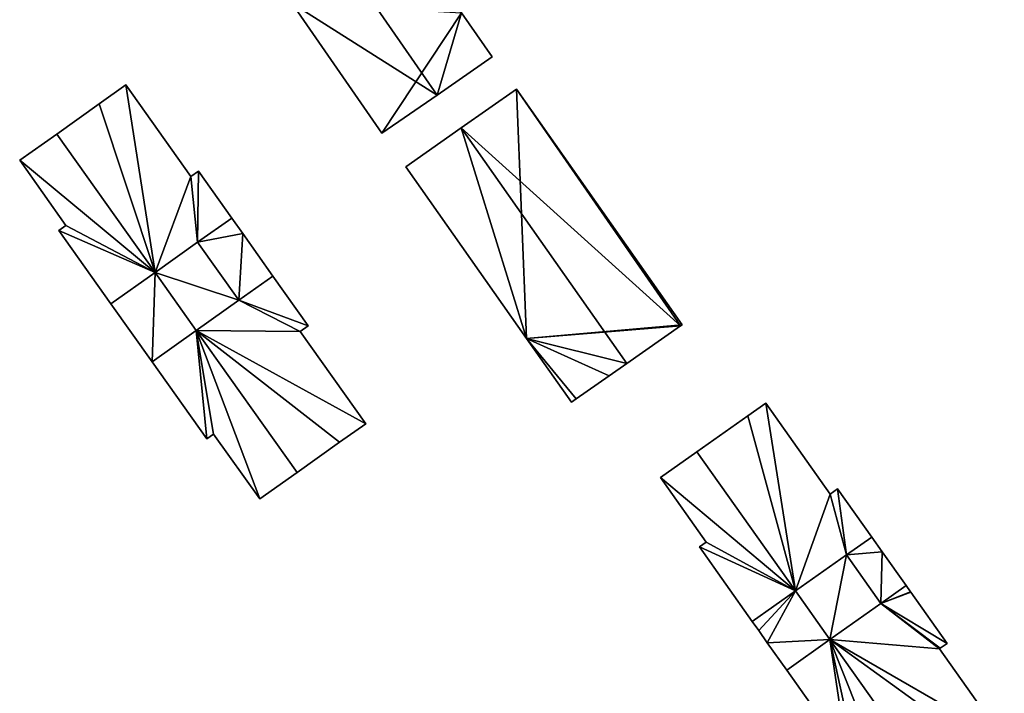
# Model space of a CAD drawing. Units: metres. Extents: x 69976 to 70631, y 345495 to 346039.
# Drawn here: x 70294 to 70383, y 345573 to 345634 of the extents above; entities that cross this region are included whole.
import ezdxf

# ---------------------------------------------------------------- set-up
doc = ezdxf.new("R2010")
doc.units = ezdxf.units.M
for name, color, linetype in [('FacadeFaces', 253, 'Continuous'), ('FloorBoundary', 4, 'Continuous'), ('FloorFaces', 253, 'Continuous'), ('InnerEaves', 5, 'Continuous'), ('OuterEaves', 4, 'Continuous'), ('RoofFaces', 24, 'Continuous'), ('RoofLines', 2, 'Continuous')]:
    doc.layers.add(name, color=color, linetype=linetype)

msp = doc.modelspace()

# ---------------------------------------------------------------- linework, layer by layer
at = {"layer": 'FacadeFaces'}
for points in [[(70318.517, 345635.698, 271.101), (70326.725, 345623.847, 265.52), (70326.725, 345623.847, 271.102), (70318.517, 345635.698, 271.101)], [(70318.517, 345635.698, 265.52), (70326.725, 345623.847, 265.52), (70318.517, 345635.698, 271.101), (70318.517, 345635.698, 265.52)], [(70336.776, 345630.808, 271.102), (70336.776, 345630.808, 265.52), (70333.989, 345634.832, 271.102), (70336.776, 345630.808, 271.102)], [(70336.776, 345630.808, 265.52), (70333.989, 345634.832, 265.52), (70333.989, 345634.832, 271.102), (70336.776, 345630.808, 265.52)], [(70331.75, 345627.327, 270.61), (70336.776, 345630.808, 265.52), (70336.776, 345630.808, 271.102), (70331.75, 345627.327, 270.61)], [(70331.75, 345627.327, 265.52), (70336.776, 345630.808, 265.52), (70331.75, 345627.327, 270.61), (70331.75, 345627.327, 265.52)], [(70303.418, 345628.246, 291.802), (70300.991, 345626.524, 266.538), (70300.991, 345626.524, 291.802), (70303.418, 345628.246, 291.802)], [(70303.418, 345628.246, 266.538), (70300.991, 345626.524, 266.538), (70303.418, 345628.246, 291.802), (70303.418, 345628.246, 266.538)], [(70309.341, 345619.9, 291.802), (70309.341, 345619.9, 266.538), (70303.418, 345628.246, 291.802), (70309.341, 345619.9, 291.802)], [(70303.418, 345628.246, 291.802), (70309.341, 345619.9, 266.538), (70303.418, 345628.246, 266.538), (70303.418, 345628.246, 291.802)], [(70338.996, 345627.864, 271.102), (70338.996, 345627.864, 265.72), (70333.958, 345624.329, 270.61), (70338.996, 345627.864, 271.102)], [(70338.996, 345627.864, 265.72), (70333.958, 345624.329, 265.72), (70333.958, 345624.329, 270.61), (70338.996, 345627.864, 265.72)], [(70354.056, 345606.401, 271.102), (70338.996, 345627.864, 265.72), (70338.996, 345627.864, 271.102), (70354.056, 345606.401, 271.102)], [(70354.056, 345606.401, 265.72), (70338.996, 345627.864, 265.72), (70354.056, 345606.401, 271.102), (70354.056, 345606.401, 265.72)], [(70326.725, 345623.847, 271.102), (70326.725, 345623.847, 265.52), (70331.75, 345627.327, 270.61), (70326.725, 345623.847, 271.102)], [(70326.725, 345623.847, 265.52), (70331.75, 345627.327, 265.52), (70331.75, 345627.327, 270.61), (70326.725, 345623.847, 265.52)], [(70300.991, 345626.524, 291.802), (70297.121, 345623.777, 266.538), (70297.121, 345623.777, 291.802), (70300.991, 345626.524, 291.802)], [(70300.991, 345626.524, 266.538), (70297.121, 345623.777, 266.538), (70300.991, 345626.524, 291.802), (70300.991, 345626.524, 266.538)], [(70333.958, 345624.329, 270.61), (70328.92, 345620.794, 265.72), (70328.92, 345620.794, 271.102), (70333.958, 345624.329, 270.61)], [(70333.958, 345624.329, 265.72), (70328.92, 345620.794, 265.72), (70333.958, 345624.329, 270.61), (70333.958, 345624.329, 265.72)], [(70297.121, 345623.777, 291.802), (70293.742, 345621.379, 266.538), (70293.742, 345621.379, 291.802), (70297.121, 345623.777, 291.802)], [(70297.121, 345623.777, 266.538), (70293.742, 345621.379, 266.538), (70297.121, 345623.777, 291.802), (70297.121, 345623.777, 266.538)], [(70293.742, 345621.379, 291.802), (70297.955, 345615.444, 266.538), (70297.955, 345615.444, 291.802), (70293.742, 345621.379, 291.802)], [(70293.742, 345621.379, 266.538), (70297.955, 345615.444, 266.538), (70293.742, 345621.379, 291.802), (70293.742, 345621.379, 266.538)], [(70328.92, 345620.794, 271.102), (70339.895, 345605.152, 265.72), (70339.895, 345605.152, 271.102), (70328.92, 345620.794, 271.102)], [(70328.92, 345620.794, 265.72), (70339.895, 345605.152, 265.72), (70328.92, 345620.794, 271.102), (70328.92, 345620.794, 265.72)], [(70310.023, 345620.384, 291.802), (70309.341, 345619.9, 266.538), (70309.341, 345619.9, 291.802), (70310.023, 345620.384, 291.802)], [(70310.023, 345620.384, 266.538), (70309.341, 345619.9, 266.538), (70310.023, 345620.384, 291.802), (70310.023, 345620.384, 266.538)], [(70313.047, 345616.123, 291.802), (70310.023, 345620.384, 266.538), (70310.023, 345620.384, 291.802), (70313.047, 345616.123, 291.802)], [(70313.047, 345616.123, 266.538), (70310.023, 345620.384, 266.538), (70313.047, 345616.123, 291.802), (70313.047, 345616.123, 266.538)], [(70297.955, 345615.444, 291.802), (70297.314, 345614.989, 266.538), (70297.314, 345614.989, 291.802), (70297.955, 345615.444, 291.802)], [(70297.955, 345615.444, 266.538), (70297.314, 345614.989, 266.538), (70297.955, 345615.444, 291.802), (70297.955, 345615.444, 266.538)], [(70314.055, 345614.702, 291.802), (70313.047, 345616.123, 266.538), (70313.047, 345616.123, 291.802), (70314.055, 345614.702, 291.802)], [(70314.055, 345614.702, 266.538), (70313.047, 345616.123, 266.538), (70314.055, 345614.702, 291.802), (70314.055, 345614.702, 266.538)], [(70297.314, 345614.989, 291.802), (70302.049, 345608.318, 266.538), (70302.049, 345608.318, 291.802), (70297.314, 345614.989, 291.802)], [(70297.314, 345614.989, 266.538), (70302.049, 345608.318, 266.538), (70297.314, 345614.989, 291.802), (70297.314, 345614.989, 266.538)], [(70316.802, 345610.832, 291.8), (70314.055, 345614.702, 266.538), (70314.055, 345614.702, 291.802), (70316.802, 345610.832, 291.8)], [(70316.802, 345610.832, 266.538), (70314.055, 345614.702, 266.538), (70316.802, 345610.832, 291.8), (70316.802, 345610.832, 266.538)], [(70309.938, 345613.917, 293.59), (70309.938, 345613.917, 266.538), (70306.068, 345611.171, 293.59), (70309.938, 345613.917, 293.59)], [(70306.068, 345611.171, 293.59), (70309.938, 345613.917, 266.538), (70306.068, 345611.171, 266.538), (70306.068, 345611.171, 293.59)], [(70306.068, 345611.171, 291.802), (70306.068, 345611.171, 266.538), (70309.938, 345613.917, 291.802), (70306.068, 345611.171, 291.802)], [(70309.938, 345613.917, 291.802), (70306.068, 345611.171, 266.538), (70309.938, 345613.917, 266.538), (70309.938, 345613.917, 291.802)], [(70313.693, 345608.626, 293.59), (70309.938, 345613.917, 266.538), (70309.938, 345613.917, 293.59), (70313.693, 345608.626, 293.59)], [(70313.693, 345608.626, 266.538), (70309.938, 345613.917, 266.538), (70313.693, 345608.626, 293.59), (70313.693, 345608.626, 266.538)], [(70309.938, 345613.917, 291.802), (70309.938, 345613.917, 266.538), (70313.693, 345608.626, 291.801), (70309.938, 345613.917, 291.802)], [(70313.693, 345608.626, 291.801), (70309.938, 345613.917, 266.538), (70313.693, 345608.626, 266.538), (70313.693, 345608.626, 291.801)], [(70306.068, 345611.171, 293.59), (70309.824, 345605.879, 266.538), (70309.824, 345605.879, 293.59), (70306.068, 345611.171, 293.59)], [(70306.068, 345611.171, 266.538), (70309.824, 345605.879, 266.538), (70306.068, 345611.171, 293.59), (70306.068, 345611.171, 266.538)], [(70309.824, 345605.879, 291.802), (70309.824, 345605.879, 266.538), (70306.068, 345611.171, 291.802), (70309.824, 345605.879, 291.802)], [(70306.068, 345611.171, 291.802), (70309.824, 345605.879, 266.538), (70306.068, 345611.171, 266.538), (70306.068, 345611.171, 291.802)], [(70320.025, 345606.291, 291.801), (70320.025, 345606.291, 266.538), (70316.802, 345610.832, 291.8), (70320.025, 345606.291, 291.801)], [(70320.025, 345606.291, 266.538), (70316.802, 345610.832, 266.538), (70316.802, 345610.832, 291.8), (70320.025, 345606.291, 266.538)], [(70302.049, 345608.318, 291.802), (70305.804, 345603.027, 266.538), (70305.804, 345603.027, 291.802), (70302.049, 345608.318, 291.802)], [(70302.049, 345608.318, 266.538), (70305.804, 345603.027, 266.538), (70302.049, 345608.318, 291.802), (70302.049, 345608.318, 266.538)], [(70309.824, 345605.879, 293.59), (70313.693, 345608.626, 266.538), (70313.693, 345608.626, 293.59), (70309.824, 345605.879, 293.59)], [(70309.824, 345605.879, 266.538), (70313.693, 345608.626, 266.538), (70309.824, 345605.879, 293.59), (70309.824, 345605.879, 266.538)], [(70313.693, 345608.626, 291.801), (70309.824, 345605.879, 266.538), (70309.824, 345605.879, 291.802), (70313.693, 345608.626, 291.801)], [(70313.693, 345608.626, 266.538), (70309.824, 345605.879, 266.538), (70313.693, 345608.626, 291.801), (70313.693, 345608.626, 266.538)], [(70349.018, 345602.866, 270.61), (70353.914, 345606.302, 265.72), (70353.914, 345606.302, 271.088), (70349.018, 345602.866, 270.61)], [(70349.018, 345602.866, 265.72), (70353.914, 345606.302, 265.72), (70349.018, 345602.866, 270.61), (70349.018, 345602.866, 265.72)], [(70353.914, 345606.302, 271.088), (70354.056, 345606.401, 265.72), (70354.056, 345606.401, 271.102), (70353.914, 345606.302, 271.088)], [(70353.914, 345606.302, 265.72), (70354.056, 345606.401, 265.72), (70353.914, 345606.302, 271.088), (70353.914, 345606.302, 265.72)], [(70319.295, 345605.773, 291.801), (70320.025, 345606.291, 266.538), (70320.025, 345606.291, 291.801), (70319.295, 345605.773, 291.801)], [(70319.295, 345605.773, 266.538), (70320.025, 345606.291, 266.538), (70319.295, 345605.773, 291.801), (70319.295, 345605.773, 266.538)], [(70325.252, 345597.379, 291.802), (70325.252, 345597.379, 266.538), (70319.295, 345605.773, 291.801), (70325.252, 345597.379, 291.802)], [(70325.252, 345597.379, 266.538), (70319.295, 345605.773, 266.538), (70319.295, 345605.773, 291.801), (70325.252, 345597.379, 266.538)], [(70339.895, 345605.152, 271.102), (70339.895, 345605.152, 265.72), (70343.979, 345599.331, 271.102), (70339.895, 345605.152, 271.102)], [(70343.979, 345599.331, 271.102), (70339.895, 345605.152, 265.72), (70343.979, 345599.331, 265.72), (70343.979, 345599.331, 271.102)], [(70305.804, 345603.027, 291.802), (70310.787, 345596.006, 266.538), (70310.787, 345596.006, 291.802), (70305.804, 345603.027, 291.802)], [(70305.804, 345603.027, 266.538), (70310.787, 345596.006, 266.538), (70305.804, 345603.027, 291.802), (70305.804, 345603.027, 266.538)], [(70347.415, 345601.741, 270.767), (70347.415, 345601.741, 265.72), (70349.018, 345602.866, 270.61), (70347.415, 345601.741, 270.767)], [(70347.415, 345601.741, 265.72), (70349.018, 345602.866, 265.72), (70349.018, 345602.866, 270.61), (70347.415, 345601.741, 265.72)], [(70344.427, 345599.645, 271.058), (70344.427, 345599.645, 265.72), (70347.415, 345601.741, 270.767), (70344.427, 345599.645, 271.058)], [(70344.427, 345599.645, 265.72), (70347.415, 345601.741, 265.72), (70347.415, 345601.741, 270.767), (70344.427, 345599.645, 265.72)], [(70343.979, 345599.331, 271.102), (70343.979, 345599.331, 265.72), (70344.427, 345599.645, 271.058), (70343.979, 345599.331, 271.102)], [(70343.979, 345599.331, 265.72), (70344.427, 345599.645, 265.72), (70344.427, 345599.645, 271.058), (70343.979, 345599.331, 265.72)], [(70361.683, 345599.268, 291.729), (70360.041, 345598.105, 266.74), (70360.041, 345598.105, 291.729), (70361.683, 345599.268, 291.729)], [(70361.683, 345599.268, 266.74), (70360.041, 345598.105, 266.74), (70361.683, 345599.268, 291.729), (70361.683, 345599.268, 266.74)], [(70367.557, 345590.975, 291.729), (70361.683, 345599.268, 266.74), (70361.683, 345599.268, 291.729), (70367.557, 345590.975, 291.729)], [(70367.557, 345590.975, 266.74), (70361.683, 345599.268, 266.74), (70367.557, 345590.975, 291.729), (70367.557, 345590.975, 266.74)], [(70322.873, 345595.691, 291.802), (70325.252, 345597.379, 266.538), (70325.252, 345597.379, 291.802), (70322.873, 345595.691, 291.802)], [(70322.873, 345595.691, 266.538), (70325.252, 345597.379, 266.538), (70322.873, 345595.691, 291.802), (70322.873, 345595.691, 266.538)], [(70360.041, 345598.105, 291.729), (70355.408, 345594.824, 266.74), (70355.408, 345594.824, 291.729), (70360.041, 345598.105, 291.729)], [(70360.041, 345598.105, 266.74), (70355.408, 345594.824, 266.74), (70360.041, 345598.105, 291.729), (70360.041, 345598.105, 266.74)], [(70310.787, 345596.006, 291.802), (70311.405, 345596.444, 266.538), (70311.405, 345596.444, 291.802), (70310.787, 345596.006, 291.802)], [(70310.787, 345596.006, 266.538), (70311.405, 345596.444, 266.538), (70310.787, 345596.006, 291.802), (70310.787, 345596.006, 266.538)], [(70311.405, 345596.444, 291.802), (70315.602, 345590.53, 266.538), (70315.602, 345590.53, 291.802), (70311.405, 345596.444, 291.802)], [(70311.405, 345596.444, 266.538), (70315.602, 345590.53, 266.538), (70311.405, 345596.444, 291.802), (70311.405, 345596.444, 266.538)], [(70319.003, 345592.944, 291.802), (70322.873, 345595.691, 266.538), (70322.873, 345595.691, 291.802), (70319.003, 345592.944, 291.802)], [(70319.003, 345592.944, 266.538), (70322.873, 345595.691, 266.538), (70319.003, 345592.944, 291.802), (70319.003, 345592.944, 266.538)], [(70355.408, 345594.824, 291.729), (70352.094, 345592.476, 266.74), (70352.094, 345592.476, 291.729), (70355.408, 345594.824, 291.729)], [(70355.408, 345594.824, 266.74), (70352.094, 345592.476, 266.74), (70355.408, 345594.824, 291.729), (70355.408, 345594.824, 266.74)], [(70315.602, 345590.53, 291.802), (70319.003, 345592.944, 266.538), (70319.003, 345592.944, 291.802), (70315.602, 345590.53, 291.802)], [(70315.602, 345590.53, 266.538), (70319.003, 345592.944, 266.538), (70315.602, 345590.53, 291.802), (70315.602, 345590.53, 266.538)], [(70352.094, 345592.476, 291.729), (70356.254, 345586.602, 266.74), (70356.254, 345586.602, 291.729), (70352.094, 345592.476, 291.729)], [(70352.094, 345592.476, 266.74), (70356.254, 345586.602, 266.74), (70352.094, 345592.476, 291.729), (70352.094, 345592.476, 266.74)], [(70368.222, 345591.446, 291.729), (70367.557, 345590.975, 266.74), (70367.557, 345590.975, 291.729), (70368.222, 345591.446, 291.729)], [(70368.222, 345591.446, 266.74), (70367.557, 345590.975, 266.74), (70368.222, 345591.446, 291.729), (70368.222, 345591.446, 266.74)], [(70371.33, 345587.059, 291.729), (70368.222, 345591.446, 266.74), (70368.222, 345591.446, 291.729), (70371.33, 345587.059, 291.729)], [(70371.33, 345587.059, 266.74), (70368.222, 345591.446, 266.74), (70371.33, 345587.059, 291.729), (70371.33, 345587.059, 266.74)], [(70356.254, 345586.602, 291.729), (70355.638, 345586.165, 266.74), (70355.638, 345586.165, 291.729), (70356.254, 345586.602, 291.729)], [(70356.254, 345586.602, 266.74), (70355.638, 345586.165, 266.74), (70356.254, 345586.602, 291.729), (70356.254, 345586.602, 266.74)], [(70372.279, 345585.719, 291.729), (70371.33, 345587.059, 266.74), (70371.33, 345587.059, 291.729), (70372.279, 345585.719, 291.729)], [(70372.279, 345585.719, 266.74), (70371.33, 345587.059, 266.74), (70372.279, 345585.719, 291.729), (70372.279, 345585.719, 266.74)], [(70355.638, 345586.165, 291.729), (70360.459, 345579.359, 266.74), (70360.459, 345579.359, 291.729), (70355.638, 345586.165, 291.729)], [(70355.638, 345586.165, 266.74), (70360.459, 345579.359, 266.74), (70355.638, 345586.165, 291.729), (70355.638, 345586.165, 266.74)], [(70372.286, 345585.71, 291.729), (70372.279, 345585.719, 266.74), (70372.279, 345585.719, 291.729), (70372.286, 345585.71, 291.729)], [(70372.286, 345585.71, 266.74), (70372.279, 345585.719, 266.74), (70372.286, 345585.71, 291.729), (70372.286, 345585.71, 266.74)], [(70374.468, 345582.628, 291.729), (70372.286, 345585.71, 266.74), (70372.286, 345585.71, 291.729), (70374.468, 345582.628, 291.729)], [(70374.468, 345582.628, 266.74), (70372.286, 345585.71, 266.74), (70374.468, 345582.628, 291.729), (70374.468, 345582.628, 266.74)], [(70369.022, 345585.424, 293.34), (70369.022, 345585.424, 266.74), (70364.39, 345582.143, 293.34), (70369.022, 345585.424, 293.34)], [(70364.39, 345582.143, 293.34), (70369.022, 345585.424, 266.74), (70364.39, 345582.143, 266.74), (70364.39, 345582.143, 293.34)], [(70364.39, 345582.143, 291.729), (70369.022, 345585.424, 266.74), (70369.022, 345585.424, 291.729), (70364.39, 345582.143, 291.729)], [(70364.39, 345582.143, 266.74), (70369.022, 345585.424, 266.74), (70364.39, 345582.143, 291.729), (70364.39, 345582.143, 266.74)], [(70372.161, 345580.994, 293.34), (70369.022, 345585.424, 266.74), (70369.022, 345585.424, 293.34), (70372.161, 345580.994, 293.34)], [(70372.161, 345580.994, 266.74), (70369.022, 345585.424, 266.74), (70372.161, 345580.994, 293.34), (70372.161, 345580.994, 266.74)], [(70369.022, 345585.424, 291.729), (70369.022, 345585.424, 266.74), (70372.161, 345580.994, 291.729), (70369.022, 345585.424, 291.729)], [(70372.161, 345580.994, 291.729), (70369.022, 345585.424, 266.74), (70372.161, 345580.994, 266.74), (70372.161, 345580.994, 291.729)], [(70364.39, 345582.143, 293.34), (70367.529, 345577.713, 266.74), (70367.529, 345577.713, 293.34), (70364.39, 345582.143, 293.34)], [(70364.39, 345582.143, 266.74), (70367.529, 345577.713, 266.74), (70364.39, 345582.143, 293.34), (70364.39, 345582.143, 266.74)], [(70367.529, 345577.713, 291.73), (70367.529, 345577.713, 266.74), (70364.39, 345582.143, 291.729), (70367.529, 345577.713, 291.73)], [(70364.39, 345582.143, 291.729), (70367.529, 345577.713, 266.74), (70364.39, 345582.143, 266.74), (70364.39, 345582.143, 291.729)], [(70374.859, 345582.076, 291.729), (70374.468, 345582.628, 266.74), (70374.468, 345582.628, 291.729), (70374.859, 345582.076, 291.729)], [(70374.859, 345582.076, 266.74), (70374.468, 345582.628, 266.74), (70374.859, 345582.076, 291.729), (70374.859, 345582.076, 266.74)], [(70374.879, 345582.048, 291.729), (70374.859, 345582.076, 266.74), (70374.859, 345582.076, 291.729), (70374.879, 345582.048, 291.729)], [(70374.879, 345582.048, 266.74), (70374.859, 345582.076, 266.74), (70374.879, 345582.048, 291.729), (70374.879, 345582.048, 266.74)], [(70378.193, 345577.37, 291.729), (70374.879, 345582.048, 266.74), (70374.879, 345582.048, 291.729), (70378.193, 345577.37, 291.729)], [(70378.193, 345577.37, 266.74), (70374.879, 345582.048, 266.74), (70378.193, 345577.37, 291.729), (70378.193, 345577.37, 266.74)], [(70367.529, 345577.713, 293.34), (70372.161, 345580.994, 266.74), (70372.161, 345580.994, 293.34), (70367.529, 345577.713, 293.34)], [(70367.529, 345577.713, 266.74), (70372.161, 345580.994, 266.74), (70367.529, 345577.713, 293.34), (70367.529, 345577.713, 266.74)], [(70372.161, 345580.994, 291.729), (70367.529, 345577.713, 266.74), (70367.529, 345577.713, 291.73), (70372.161, 345580.994, 291.729)], [(70372.161, 345580.994, 291.729), (70372.161, 345580.994, 266.74), (70367.529, 345577.713, 266.74), (70372.161, 345580.994, 291.729)], [(70360.459, 345579.359, 291.729), (70361.047, 345578.528, 266.74), (70361.047, 345578.528, 291.729), (70360.459, 345579.359, 291.729)], [(70360.459, 345579.359, 266.74), (70361.047, 345578.528, 266.74), (70360.459, 345579.359, 291.729), (70360.459, 345579.359, 266.74)], [(70361.047, 345578.528, 291.729), (70361.824, 345577.431, 266.74), (70361.824, 345577.431, 291.73), (70361.047, 345578.528, 291.729)], [(70361.047, 345578.528, 266.74), (70361.824, 345577.431, 266.74), (70361.047, 345578.528, 291.729), (70361.047, 345578.528, 266.74)], [(70361.824, 345577.431, 291.73), (70363.597, 345574.928, 266.74), (70363.597, 345574.928, 291.73), (70361.824, 345577.431, 291.73)], [(70361.824, 345577.431, 266.74), (70363.597, 345574.928, 266.74), (70361.824, 345577.431, 291.73), (70361.824, 345577.431, 266.74)], [(70377.503, 345576.881, 291.729), (70377.567, 345576.926, 266.74), (70377.567, 345576.926, 291.729), (70377.503, 345576.881, 291.729)], [(70377.503, 345576.881, 266.74), (70377.567, 345576.926, 266.74), (70377.503, 345576.881, 291.729), (70377.503, 345576.881, 266.74)], [(70383.406, 345568.547, 291.729), (70383.406, 345568.547, 266.74), (70377.503, 345576.881, 291.729), (70383.406, 345568.547, 291.729)], [(70377.503, 345576.881, 291.729), (70383.406, 345568.547, 266.74), (70377.503, 345576.881, 266.74), (70377.503, 345576.881, 291.729)], [(70377.567, 345576.926, 291.729), (70378.193, 345577.37, 266.74), (70378.193, 345577.37, 291.729), (70377.567, 345576.926, 291.729)], [(70377.567, 345576.926, 266.74), (70378.193, 345577.37, 266.74), (70377.567, 345576.926, 291.729), (70377.567, 345576.926, 266.74)], [(70363.597, 345574.928, 291.73), (70369.095, 345567.166, 266.74), (70369.095, 345567.166, 291.73), (70363.597, 345574.928, 291.73)], [(70363.597, 345574.928, 266.74), (70369.095, 345567.166, 266.74), (70363.597, 345574.928, 291.73), (70363.597, 345574.928, 266.74)]]:
    msp.add_3dface(points, dxfattribs=at)
at = {"layer": 'FloorBoundary'}
for points in [[(70316.813, 345648.875, 265.52), (70311.798, 345645.402, 265.52), (70315.761, 345639.653, 265.52), (70318.517, 345635.698, 265.52), (70326.725, 345623.847, 265.52), (70331.75, 345627.327, 265.52), (70336.776, 345630.808, 265.52), (70333.989, 345634.832, 265.52), (70321.848, 345652.362, 265.52), (70318.075, 345649.749, 265.52), (70316.813, 345648.875, 265.52)], [(70303.418, 345628.246, 266.538), (70300.991, 345626.524, 266.538), (70297.121, 345623.777, 266.538), (70293.742, 345621.379, 266.538), (70297.955, 345615.444, 266.538), (70297.314, 345614.989, 266.538), (70302.049, 345608.318, 266.538), (70305.804, 345603.027, 266.538), (70310.787, 345596.006, 266.538), (70311.405, 345596.444, 266.538), (70315.602, 345590.53, 266.538), (70319.003, 345592.944, 266.538), (70322.873, 345595.691, 266.538), (70325.252, 345597.379, 266.538), (70319.295, 345605.773, 266.538), (70320.025, 345606.291, 266.538), (70316.802, 345610.832, 266.538), (70314.055, 345614.702, 266.538), (70313.047, 345616.123, 266.538), (70310.023, 345620.384, 266.538), (70309.341, 345619.9, 266.538), (70303.418, 345628.246, 266.538)], [(70343.979, 345599.331, 265.72), (70344.427, 345599.645, 265.72), (70347.415, 345601.741, 265.72), (70349.018, 345602.866, 265.72), (70353.914, 345606.302, 265.72), (70354.056, 345606.401, 265.72), (70338.996, 345627.864, 265.72), (70333.958, 345624.329, 265.72), (70328.92, 345620.794, 265.72), (70339.895, 345605.152, 265.72), (70343.979, 345599.331, 265.72)], [(70306.068, 345611.171, 266.538), (70309.824, 345605.879, 266.538), (70313.693, 345608.626, 266.538), (70309.938, 345613.917, 266.538), (70306.068, 345611.171, 266.538)], [(70313.693, 345608.626, 266.538), (70309.938, 345613.917, 266.538), (70306.068, 345611.171, 266.538), (70309.824, 345605.879, 266.538), (70313.693, 345608.626, 266.538)], [(70377.503, 345576.881, 266.74), (70377.567, 345576.926, 266.74), (70378.193, 345577.37, 266.74), (70374.879, 345582.048, 266.74), (70374.859, 345582.076, 266.74), (70374.468, 345582.628, 266.74), (70372.286, 345585.71, 266.74), (70372.279, 345585.719, 266.74), (70371.33, 345587.059, 266.74), (70368.222, 345591.446, 266.74), (70367.557, 345590.975, 266.74), (70361.683, 345599.268, 266.74), (70360.041, 345598.105, 266.74), (70355.408, 345594.824, 266.74), (70352.094, 345592.476, 266.74), (70356.254, 345586.602, 266.74), (70355.638, 345586.165, 266.74), (70360.459, 345579.359, 266.74), (70361.047, 345578.528, 266.74), (70361.824, 345577.431, 266.74), (70363.597, 345574.928, 266.74), (70369.095, 345567.166, 266.74)], [(70364.39, 345582.143, 266.74), (70367.529, 345577.713, 266.74), (70372.161, 345580.994, 266.74), (70369.022, 345585.424, 266.74), (70364.39, 345582.143, 266.74)], [(70364.39, 345582.143, 266.74), (70367.529, 345577.713, 266.74), (70372.161, 345580.994, 266.74), (70369.022, 345585.424, 266.74), (70364.39, 345582.143, 266.74)], [(70383.406, 345568.547, 266.74), (70377.503, 345576.881, 266.74)]]:
    msp.add_polyline3d(points, dxfattribs=at)
at = {"layer": 'FloorFaces'}
for points in [[(70318.517, 345635.698, 265.52), (70333.989, 345634.832, 265.52), (70326.725, 345623.847, 265.52), (70318.517, 345635.698, 265.52)], [(70326.725, 345623.847, 265.52), (70333.989, 345634.832, 265.52), (70331.75, 345627.327, 265.52), (70326.725, 345623.847, 265.52)], [(70331.75, 345627.327, 265.52), (70333.989, 345634.832, 265.52), (70336.776, 345630.808, 265.52), (70331.75, 345627.327, 265.52)], [(70303.418, 345628.246, 266.538), (70306.068, 345611.171, 266.538), (70300.991, 345626.524, 266.538), (70303.418, 345628.246, 266.538)], [(70309.341, 345619.9, 266.538), (70306.068, 345611.171, 266.538), (70303.418, 345628.246, 266.538), (70309.341, 345619.9, 266.538)], [(70338.996, 345627.864, 265.72), (70339.895, 345605.152, 265.72), (70333.958, 345624.329, 265.72), (70338.996, 345627.864, 265.72)], [(70354.056, 345606.401, 265.72), (70339.895, 345605.152, 265.72), (70338.996, 345627.864, 265.72), (70354.056, 345606.401, 265.72)], [(70300.991, 345626.524, 266.538), (70306.068, 345611.171, 266.538), (70297.121, 345623.777, 266.538), (70300.991, 345626.524, 266.538)], [(70333.958, 345624.329, 265.72), (70339.895, 345605.152, 265.72), (70328.92, 345620.794, 265.72), (70333.958, 345624.329, 265.72)], [(70297.121, 345623.777, 266.538), (70306.068, 345611.171, 266.538), (70293.742, 345621.379, 266.538), (70297.121, 345623.777, 266.538)], [(70293.742, 345621.379, 266.538), (70306.068, 345611.171, 266.538), (70297.955, 345615.444, 266.538), (70293.742, 345621.379, 266.538)], [(70309.938, 345613.917, 266.538), (70306.068, 345611.171, 266.538), (70309.341, 345619.9, 266.538), (70309.938, 345613.917, 266.538)], [(70310.023, 345620.384, 266.538), (70309.938, 345613.917, 266.538), (70309.341, 345619.9, 266.538), (70310.023, 345620.384, 266.538)], [(70313.047, 345616.123, 266.538), (70309.938, 345613.917, 266.538), (70310.023, 345620.384, 266.538), (70313.047, 345616.123, 266.538)], [(70297.955, 345615.444, 266.538), (70306.068, 345611.171, 266.538), (70297.314, 345614.989, 266.538), (70297.955, 345615.444, 266.538)], [(70314.055, 345614.702, 266.538), (70309.938, 345613.917, 266.538), (70313.047, 345616.123, 266.538), (70314.055, 345614.702, 266.538)], [(70297.314, 345614.989, 266.538), (70306.068, 345611.171, 266.538), (70302.049, 345608.318, 266.538), (70297.314, 345614.989, 266.538)], [(70313.693, 345608.626, 266.538), (70309.938, 345613.917, 266.538), (70314.055, 345614.702, 266.538), (70313.693, 345608.626, 266.538)], [(70316.802, 345610.832, 266.538), (70313.693, 345608.626, 266.538), (70314.055, 345614.702, 266.538), (70316.802, 345610.832, 266.538)], [(70306.068, 345611.171, 266.538), (70309.938, 345613.917, 266.538), (70313.693, 345608.626, 266.538), (70306.068, 345611.171, 266.538)], [(70302.049, 345608.318, 266.538), (70306.068, 345611.171, 266.538), (70305.804, 345603.027, 266.538), (70302.049, 345608.318, 266.538)], [(70306.068, 345611.171, 266.538), (70309.824, 345605.879, 266.538), (70305.804, 345603.027, 266.538), (70306.068, 345611.171, 266.538)], [(70306.068, 345611.171, 266.538), (70313.693, 345608.626, 266.538), (70309.824, 345605.879, 266.538), (70306.068, 345611.171, 266.538)], [(70320.025, 345606.291, 266.538), (70313.693, 345608.626, 266.538), (70316.802, 345610.832, 266.538), (70320.025, 345606.291, 266.538)], [(70319.295, 345605.773, 266.538), (70309.824, 345605.879, 266.538), (70313.693, 345608.626, 266.538), (70319.295, 345605.773, 266.538)], [(70319.295, 345605.773, 266.538), (70313.693, 345608.626, 266.538), (70320.025, 345606.291, 266.538), (70319.295, 345605.773, 266.538)], [(70353.914, 345606.302, 265.72), (70339.895, 345605.152, 265.72), (70354.056, 345606.401, 265.72), (70353.914, 345606.302, 265.72)], [(70349.018, 345602.866, 265.72), (70339.895, 345605.152, 265.72), (70353.914, 345606.302, 265.72), (70349.018, 345602.866, 265.72)], [(70305.804, 345603.027, 266.538), (70309.824, 345605.879, 266.538), (70310.787, 345596.006, 266.538), (70305.804, 345603.027, 266.538)], [(70310.787, 345596.006, 266.538), (70309.824, 345605.879, 266.538), (70311.405, 345596.444, 266.538), (70310.787, 345596.006, 266.538)], [(70311.405, 345596.444, 266.538), (70309.824, 345605.879, 266.538), (70315.602, 345590.53, 266.538), (70311.405, 345596.444, 266.538)], [(70315.602, 345590.53, 266.538), (70309.824, 345605.879, 266.538), (70319.003, 345592.944, 266.538), (70315.602, 345590.53, 266.538)], [(70319.003, 345592.944, 266.538), (70309.824, 345605.879, 266.538), (70322.873, 345595.691, 266.538), (70319.003, 345592.944, 266.538)], [(70322.873, 345595.691, 266.538), (70309.824, 345605.879, 266.538), (70325.252, 345597.379, 266.538), (70322.873, 345595.691, 266.538)], [(70325.252, 345597.379, 266.538), (70309.824, 345605.879, 266.538), (70319.295, 345605.773, 266.538), (70325.252, 345597.379, 266.538)], [(70343.979, 345599.331, 265.72), (70339.895, 345605.152, 265.72), (70344.427, 345599.645, 265.72), (70343.979, 345599.331, 265.72)], [(70344.427, 345599.645, 265.72), (70339.895, 345605.152, 265.72), (70347.415, 345601.741, 265.72), (70344.427, 345599.645, 265.72)], [(70347.415, 345601.741, 265.72), (70339.895, 345605.152, 265.72), (70349.018, 345602.866, 265.72), (70347.415, 345601.741, 265.72)], [(70361.683, 345599.268, 266.74), (70364.39, 345582.143, 266.74), (70360.041, 345598.105, 266.74), (70361.683, 345599.268, 266.74)], [(70367.557, 345590.975, 266.74), (70364.39, 345582.143, 266.74), (70361.683, 345599.268, 266.74), (70367.557, 345590.975, 266.74)], [(70360.041, 345598.105, 266.74), (70364.39, 345582.143, 266.74), (70355.408, 345594.824, 266.74), (70360.041, 345598.105, 266.74)], [(70355.408, 345594.824, 266.74), (70364.39, 345582.143, 266.74), (70352.094, 345592.476, 266.74), (70355.408, 345594.824, 266.74)], [(70352.094, 345592.476, 266.74), (70364.39, 345582.143, 266.74), (70356.254, 345586.602, 266.74), (70352.094, 345592.476, 266.74)], [(70368.222, 345591.446, 266.74), (70369.022, 345585.424, 266.74), (70367.557, 345590.975, 266.74), (70368.222, 345591.446, 266.74)], [(70371.33, 345587.059, 266.74), (70369.022, 345585.424, 266.74), (70368.222, 345591.446, 266.74), (70371.33, 345587.059, 266.74)], [(70367.557, 345590.975, 266.74), (70369.022, 345585.424, 266.74), (70364.39, 345582.143, 266.74), (70367.557, 345590.975, 266.74)], [(70356.254, 345586.602, 266.74), (70364.39, 345582.143, 266.74), (70355.638, 345586.165, 266.74), (70356.254, 345586.602, 266.74)], [(70372.279, 345585.719, 266.74), (70369.022, 345585.424, 266.74), (70371.33, 345587.059, 266.74), (70372.279, 345585.719, 266.74)], [(70355.638, 345586.165, 266.74), (70364.39, 345582.143, 266.74), (70360.459, 345579.359, 266.74), (70355.638, 345586.165, 266.74)], [(70372.286, 345585.71, 266.74), (70369.022, 345585.424, 266.74), (70372.279, 345585.719, 266.74), (70372.286, 345585.71, 266.74)], [(70372.161, 345580.994, 266.74), (70369.022, 345585.424, 266.74), (70372.286, 345585.71, 266.74), (70372.161, 345580.994, 266.74)], [(70374.468, 345582.628, 266.74), (70372.161, 345580.994, 266.74), (70372.286, 345585.71, 266.74), (70374.468, 345582.628, 266.74)], [(70364.39, 345582.143, 266.74), (70369.022, 345585.424, 266.74), (70367.529, 345577.713, 266.74), (70364.39, 345582.143, 266.74)], [(70367.529, 345577.713, 266.74), (70369.022, 345585.424, 266.74), (70372.161, 345580.994, 266.74), (70367.529, 345577.713, 266.74)], [(70360.459, 345579.359, 266.74), (70364.39, 345582.143, 266.74), (70361.047, 345578.528, 266.74), (70360.459, 345579.359, 266.74)], [(70361.047, 345578.528, 266.74), (70364.39, 345582.143, 266.74), (70361.824, 345577.431, 266.74), (70361.047, 345578.528, 266.74)], [(70364.39, 345582.143, 266.74), (70367.529, 345577.713, 266.74), (70361.824, 345577.431, 266.74), (70364.39, 345582.143, 266.74)], [(70374.859, 345582.076, 266.74), (70372.161, 345580.994, 266.74), (70374.468, 345582.628, 266.74), (70374.859, 345582.076, 266.74)], [(70374.879, 345582.048, 266.74), (70372.161, 345580.994, 266.74), (70374.859, 345582.076, 266.74), (70374.879, 345582.048, 266.74)], [(70378.193, 345577.37, 266.74), (70372.161, 345580.994, 266.74), (70374.879, 345582.048, 266.74), (70378.193, 345577.37, 266.74)], [(70367.529, 345577.713, 266.74), (70372.161, 345580.994, 266.74), (70377.503, 345576.881, 266.74), (70367.529, 345577.713, 266.74)], [(70377.503, 345576.881, 266.74), (70372.161, 345580.994, 266.74), (70377.567, 345576.926, 266.74), (70377.503, 345576.881, 266.74)], [(70377.567, 345576.926, 266.74), (70372.161, 345580.994, 266.74), (70378.193, 345577.37, 266.74), (70377.567, 345576.926, 266.74)], [(70361.824, 345577.431, 266.74), (70367.529, 345577.713, 266.74), (70363.597, 345574.928, 266.74), (70361.824, 345577.431, 266.74)], [(70363.597, 345574.928, 266.74), (70367.529, 345577.713, 266.74), (70369.095, 345567.166, 266.74), (70363.597, 345574.928, 266.74)], [(70383.406, 345568.547, 266.74), (70367.529, 345577.713, 266.74), (70377.503, 345576.881, 266.74), (70383.406, 345568.547, 266.74)], [(70369.095, 345567.166, 266.74), (70367.529, 345577.713, 266.74), (70369.729, 345567.615, 266.74), (70369.095, 345567.166, 266.74)], [(70369.729, 345567.615, 266.74), (70367.529, 345577.713, 266.74), (70373.859, 345561.784, 266.74), (70369.729, 345567.615, 266.74)], [(70373.859, 345561.784, 266.74), (70367.529, 345577.713, 266.74), (70377.157, 345564.12, 266.74), (70373.859, 345561.784, 266.74)], [(70377.157, 345564.12, 266.74), (70367.529, 345577.713, 266.74), (70381.789, 345567.401, 266.74), (70377.157, 345564.12, 266.74)], [(70381.789, 345567.401, 266.74), (70367.529, 345577.713, 266.74), (70383.406, 345568.547, 266.74), (70381.789, 345567.401, 266.74)]]:
    msp.add_3dface(points, dxfattribs=at)
at = {"layer": 'InnerEaves'}
for points in [[(70306.068, 345611.171, 291.802), (70309.824, 345605.879, 291.802), (70313.693, 345608.626, 291.801), (70309.938, 345613.917, 291.802), (70306.068, 345611.171, 291.802)], [(70372.161, 345580.994, 291.729), (70369.022, 345585.424, 291.729), (70364.39, 345582.143, 291.729), (70367.529, 345577.713, 291.73), (70372.161, 345580.994, 291.729)]]:
    msp.add_polyline3d(points, dxfattribs=at)
at = {"layer": 'OuterEaves'}
for points in [[(70321.848, 345652.362, 271.102), (70318.075, 345649.749, 270.733), (70316.813, 345648.875, 270.61), (70311.798, 345645.402, 271.101), (70315.761, 345639.653, 271.102), (70318.517, 345635.698, 271.101), (70326.725, 345623.847, 271.102), (70331.75, 345627.327, 270.61), (70336.776, 345630.808, 271.102), (70333.989, 345634.832, 271.102), (70321.848, 345652.362, 271.102)], [(70297.121, 345623.777, 291.802), (70293.742, 345621.379, 291.802), (70297.955, 345615.444, 291.802), (70297.314, 345614.989, 291.802), (70302.049, 345608.318, 291.802), (70305.804, 345603.027, 291.802), (70310.787, 345596.006, 291.802), (70311.405, 345596.444, 291.802), (70315.602, 345590.53, 291.802), (70319.003, 345592.944, 291.802), (70322.873, 345595.691, 291.802), (70325.252, 345597.379, 291.802), (70319.295, 345605.773, 291.801), (70320.025, 345606.291, 291.801), (70316.802, 345610.832, 291.8), (70314.055, 345614.702, 291.802), (70313.047, 345616.123, 291.802), (70310.023, 345620.384, 291.802), (70309.341, 345619.9, 291.802), (70303.418, 345628.246, 291.802), (70300.991, 345626.524, 291.802), (70297.121, 345623.777, 291.802)], [(70343.979, 345599.331, 271.102), (70344.427, 345599.645, 271.058), (70347.415, 345601.741, 270.767), (70349.018, 345602.866, 270.61), (70353.914, 345606.302, 271.088), (70354.056, 345606.401, 271.102), (70338.996, 345627.864, 271.102), (70333.958, 345624.329, 270.61), (70328.92, 345620.794, 271.102), (70339.895, 345605.152, 271.102), (70343.979, 345599.331, 271.102)], [(70313.693, 345608.626, 293.59), (70309.938, 345613.917, 293.59), (70306.068, 345611.171, 293.59), (70309.824, 345605.879, 293.59), (70313.693, 345608.626, 293.59)], [(70378.193, 345577.37, 291.729), (70374.879, 345582.048, 291.729), (70374.859, 345582.076, 291.729), (70374.468, 345582.628, 291.729), (70372.286, 345585.71, 291.729), (70372.279, 345585.719, 291.729), (70371.33, 345587.059, 291.729), (70368.222, 345591.446, 291.729), (70367.557, 345590.975, 291.729), (70361.683, 345599.268, 291.729), (70360.041, 345598.105, 291.729), (70355.408, 345594.824, 291.729), (70352.094, 345592.476, 291.729), (70356.254, 345586.602, 291.729), (70355.638, 345586.165, 291.729), (70360.459, 345579.359, 291.729), (70361.047, 345578.528, 291.729), (70361.824, 345577.431, 291.73), (70363.597, 345574.928, 291.73), (70369.095, 345567.166, 291.73)], [(70372.161, 345580.994, 293.34), (70369.022, 345585.424, 293.34), (70364.39, 345582.143, 293.34), (70367.529, 345577.713, 293.34), (70372.161, 345580.994, 293.34)], [(70383.406, 345568.547, 291.729), (70377.503, 345576.881, 291.729), (70377.567, 345576.926, 291.729), (70378.193, 345577.37, 291.729)]]:
    msp.add_polyline3d(points, dxfattribs=at)
at = {"layer": 'RoofFaces'}
for points in [[(70318.517, 345635.698, 271.101), (70331.75, 345627.327, 270.61), (70316.813, 345648.875, 270.61), (70318.517, 345635.698, 271.101)], [(70331.75, 345627.327, 270.61), (70333.989, 345634.832, 271.102), (70316.813, 345648.875, 270.61), (70331.75, 345627.327, 270.61)], [(70326.725, 345623.847, 271.102), (70331.75, 345627.327, 270.61), (70318.517, 345635.698, 271.101), (70326.725, 345623.847, 271.102)], [(70336.776, 345630.808, 271.102), (70333.989, 345634.832, 271.102), (70331.75, 345627.327, 270.61), (70336.776, 345630.808, 271.102)], [(70300.991, 345626.524, 291.802), (70306.068, 345611.171, 291.802), (70303.418, 345628.246, 291.802), (70300.991, 345626.524, 291.802)], [(70303.418, 345628.246, 291.802), (70306.068, 345611.171, 291.802), (70309.341, 345619.9, 291.802), (70303.418, 345628.246, 291.802)], [(70338.996, 345627.864, 271.102), (70333.958, 345624.329, 270.61), (70353.914, 345606.302, 271.088), (70338.996, 345627.864, 271.102)], [(70354.056, 345606.401, 271.102), (70338.996, 345627.864, 271.102), (70353.914, 345606.302, 271.088), (70354.056, 345606.401, 271.102)], [(70297.121, 345623.777, 291.802), (70306.068, 345611.171, 291.802), (70300.991, 345626.524, 291.802), (70297.121, 345623.777, 291.802)], [(70328.92, 345620.794, 271.102), (70339.895, 345605.152, 271.102), (70333.958, 345624.329, 270.61), (70328.92, 345620.794, 271.102)], [(70353.914, 345606.302, 271.088), (70333.958, 345624.329, 270.61), (70349.018, 345602.866, 270.61), (70353.914, 345606.302, 271.088)], [(70333.958, 345624.329, 270.61), (70339.895, 345605.152, 271.102), (70349.018, 345602.866, 270.61), (70333.958, 345624.329, 270.61)], [(70293.742, 345621.379, 291.802), (70306.068, 345611.171, 291.802), (70297.121, 345623.777, 291.802), (70293.742, 345621.379, 291.802)], [(70297.955, 345615.444, 291.802), (70306.068, 345611.171, 291.802), (70293.742, 345621.379, 291.802), (70297.955, 345615.444, 291.802)], [(70306.068, 345611.171, 291.802), (70309.938, 345613.917, 291.802), (70309.341, 345619.9, 291.802), (70306.068, 345611.171, 291.802)], [(70309.341, 345619.9, 291.802), (70309.938, 345613.917, 291.802), (70310.023, 345620.384, 291.802), (70309.341, 345619.9, 291.802)], [(70310.023, 345620.384, 291.802), (70309.938, 345613.917, 291.802), (70313.047, 345616.123, 291.802), (70310.023, 345620.384, 291.802)], [(70297.314, 345614.989, 291.802), (70306.068, 345611.171, 291.802), (70297.955, 345615.444, 291.802), (70297.314, 345614.989, 291.802)], [(70313.047, 345616.123, 291.802), (70309.938, 345613.917, 291.802), (70314.055, 345614.702, 291.802), (70313.047, 345616.123, 291.802)], [(70302.049, 345608.318, 291.802), (70306.068, 345611.171, 291.802), (70297.314, 345614.989, 291.802), (70302.049, 345608.318, 291.802)], [(70314.055, 345614.702, 291.802), (70309.938, 345613.917, 291.802), (70313.693, 345608.626, 291.801), (70314.055, 345614.702, 291.802)], [(70314.055, 345614.702, 291.802), (70313.693, 345608.626, 291.801), (70316.802, 345610.832, 291.8), (70314.055, 345614.702, 291.802)], [(70309.938, 345613.917, 293.59), (70306.068, 345611.171, 293.59), (70313.693, 345608.626, 293.59), (70309.938, 345613.917, 293.59)], [(70305.804, 345603.027, 291.802), (70306.068, 345611.171, 291.802), (70302.049, 345608.318, 291.802), (70305.804, 345603.027, 291.802)], [(70305.804, 345603.027, 291.802), (70309.824, 345605.879, 291.802), (70306.068, 345611.171, 291.802), (70305.804, 345603.027, 291.802)], [(70306.068, 345611.171, 293.59), (70309.824, 345605.879, 293.59), (70313.693, 345608.626, 293.59), (70306.068, 345611.171, 293.59)], [(70316.802, 345610.832, 291.8), (70313.693, 345608.626, 291.801), (70320.025, 345606.291, 291.801), (70316.802, 345610.832, 291.8)], [(70319.295, 345605.773, 291.801), (70313.693, 345608.626, 291.801), (70309.824, 345605.879, 291.802), (70319.295, 345605.773, 291.801)], [(70320.025, 345606.291, 291.801), (70313.693, 345608.626, 291.801), (70319.295, 345605.773, 291.801), (70320.025, 345606.291, 291.801)], [(70310.787, 345596.006, 291.802), (70309.824, 345605.879, 291.802), (70305.804, 345603.027, 291.802), (70310.787, 345596.006, 291.802)], [(70311.405, 345596.444, 291.802), (70309.824, 345605.879, 291.802), (70310.787, 345596.006, 291.802), (70311.405, 345596.444, 291.802)], [(70315.602, 345590.53, 291.802), (70309.824, 345605.879, 291.802), (70311.405, 345596.444, 291.802), (70315.602, 345590.53, 291.802)], [(70319.003, 345592.944, 291.802), (70309.824, 345605.879, 291.802), (70315.602, 345590.53, 291.802), (70319.003, 345592.944, 291.802)], [(70322.873, 345595.691, 291.802), (70309.824, 345605.879, 291.802), (70319.003, 345592.944, 291.802), (70322.873, 345595.691, 291.802)], [(70325.252, 345597.379, 291.802), (70309.824, 345605.879, 291.802), (70322.873, 345595.691, 291.802), (70325.252, 345597.379, 291.802)], [(70319.295, 345605.773, 291.801), (70309.824, 345605.879, 291.802), (70325.252, 345597.379, 291.802), (70319.295, 345605.773, 291.801)], [(70344.427, 345599.645, 271.058), (70339.895, 345605.152, 271.102), (70343.979, 345599.331, 271.102), (70344.427, 345599.645, 271.058)], [(70347.415, 345601.741, 270.767), (70339.895, 345605.152, 271.102), (70344.427, 345599.645, 271.058), (70347.415, 345601.741, 270.767)], [(70349.018, 345602.866, 270.61), (70339.895, 345605.152, 271.102), (70347.415, 345601.741, 270.767), (70349.018, 345602.866, 270.61)], [(70360.041, 345598.105, 291.729), (70364.39, 345582.143, 291.729), (70361.683, 345599.268, 291.729), (70360.041, 345598.105, 291.729)], [(70361.683, 345599.268, 291.729), (70364.39, 345582.143, 291.729), (70367.557, 345590.975, 291.729), (70361.683, 345599.268, 291.729)], [(70355.408, 345594.824, 291.729), (70364.39, 345582.143, 291.729), (70360.041, 345598.105, 291.729), (70355.408, 345594.824, 291.729)], [(70352.094, 345592.476, 291.729), (70364.39, 345582.143, 291.729), (70355.408, 345594.824, 291.729), (70352.094, 345592.476, 291.729)], [(70356.254, 345586.602, 291.729), (70364.39, 345582.143, 291.729), (70352.094, 345592.476, 291.729), (70356.254, 345586.602, 291.729)], [(70367.557, 345590.975, 291.729), (70369.022, 345585.424, 291.729), (70368.222, 345591.446, 291.729), (70367.557, 345590.975, 291.729)], [(70368.222, 345591.446, 291.729), (70369.022, 345585.424, 291.729), (70371.33, 345587.059, 291.729), (70368.222, 345591.446, 291.729)], [(70367.557, 345590.975, 291.729), (70364.39, 345582.143, 291.729), (70369.022, 345585.424, 291.729), (70367.557, 345590.975, 291.729)], [(70355.638, 345586.165, 291.729), (70364.39, 345582.143, 291.729), (70356.254, 345586.602, 291.729), (70355.638, 345586.165, 291.729)], [(70371.33, 345587.059, 291.729), (70369.022, 345585.424, 291.729), (70372.279, 345585.719, 291.729), (70371.33, 345587.059, 291.729)], [(70360.459, 345579.359, 291.729), (70364.39, 345582.143, 291.729), (70355.638, 345586.165, 291.729), (70360.459, 345579.359, 291.729)], [(70372.279, 345585.719, 291.729), (70369.022, 345585.424, 291.729), (70372.286, 345585.71, 291.729), (70372.279, 345585.719, 291.729)], [(70372.286, 345585.71, 291.729), (70369.022, 345585.424, 291.729), (70372.161, 345580.994, 291.729), (70372.286, 345585.71, 291.729)], [(70372.286, 345585.71, 291.729), (70372.161, 345580.994, 291.729), (70374.468, 345582.628, 291.729), (70372.286, 345585.71, 291.729)], [(70364.39, 345582.143, 293.34), (70367.529, 345577.713, 293.34), (70369.022, 345585.424, 293.34), (70364.39, 345582.143, 293.34)], [(70369.022, 345585.424, 293.34), (70367.529, 345577.713, 293.34), (70372.161, 345580.994, 293.34), (70369.022, 345585.424, 293.34)], [(70361.047, 345578.528, 291.729), (70364.39, 345582.143, 291.729), (70360.459, 345579.359, 291.729), (70361.047, 345578.528, 291.729)], [(70361.824, 345577.431, 291.73), (70364.39, 345582.143, 291.729), (70361.047, 345578.528, 291.729), (70361.824, 345577.431, 291.73)], [(70361.824, 345577.431, 291.73), (70367.529, 345577.713, 291.73), (70364.39, 345582.143, 291.729), (70361.824, 345577.431, 291.73)], [(70374.468, 345582.628, 291.729), (70372.161, 345580.994, 291.729), (70374.859, 345582.076, 291.729), (70374.468, 345582.628, 291.729)], [(70374.859, 345582.076, 291.729), (70372.161, 345580.994, 291.729), (70374.879, 345582.048, 291.729), (70374.859, 345582.076, 291.729)], [(70374.879, 345582.048, 291.729), (70372.161, 345580.994, 291.729), (70378.193, 345577.37, 291.729), (70374.879, 345582.048, 291.729)], [(70372.161, 345580.994, 291.729), (70367.529, 345577.713, 291.73), (70377.503, 345576.881, 291.729), (70372.161, 345580.994, 291.729)], [(70378.193, 345577.37, 291.729), (70372.161, 345580.994, 291.729), (70377.567, 345576.926, 291.729), (70378.193, 345577.37, 291.729)], [(70377.567, 345576.926, 291.729), (70372.161, 345580.994, 291.729), (70377.503, 345576.881, 291.729), (70377.567, 345576.926, 291.729)], [(70363.597, 345574.928, 291.73), (70367.529, 345577.713, 291.73), (70361.824, 345577.431, 291.73), (70363.597, 345574.928, 291.73)], [(70369.095, 345567.166, 291.73), (70367.529, 345577.713, 291.73), (70363.597, 345574.928, 291.73), (70369.095, 345567.166, 291.73)], [(70369.729, 345567.615, 291.73), (70367.529, 345577.713, 291.73), (70369.095, 345567.166, 291.73), (70369.729, 345567.615, 291.73)], [(70373.859, 345561.784, 291.729), (70367.529, 345577.713, 291.73), (70369.729, 345567.615, 291.73), (70373.859, 345561.784, 291.729)], [(70377.157, 345564.12, 291.729), (70367.529, 345577.713, 291.73), (70373.859, 345561.784, 291.729), (70377.157, 345564.12, 291.729)], [(70381.789, 345567.401, 291.729), (70367.529, 345577.713, 291.73), (70377.157, 345564.12, 291.729), (70381.789, 345567.401, 291.729)], [(70383.406, 345568.547, 291.729), (70367.529, 345577.713, 291.73), (70381.789, 345567.401, 291.729), (70383.406, 345568.547, 291.729)], [(70377.503, 345576.881, 291.729), (70367.529, 345577.713, 291.73), (70383.406, 345568.547, 291.729), (70377.503, 345576.881, 291.729)]]:
    msp.add_3dface(points, dxfattribs=at)
at = {"layer": 'RoofLines'}
for points in [[(70316.813, 345648.875, 270.61), (70331.75, 345627.327, 270.61)], [(70349.018, 345602.866, 270.61), (70333.958, 345624.329, 270.61)]]:
    msp.add_polyline3d(points, dxfattribs=at)

doc.saveas('drawing.dxf')
